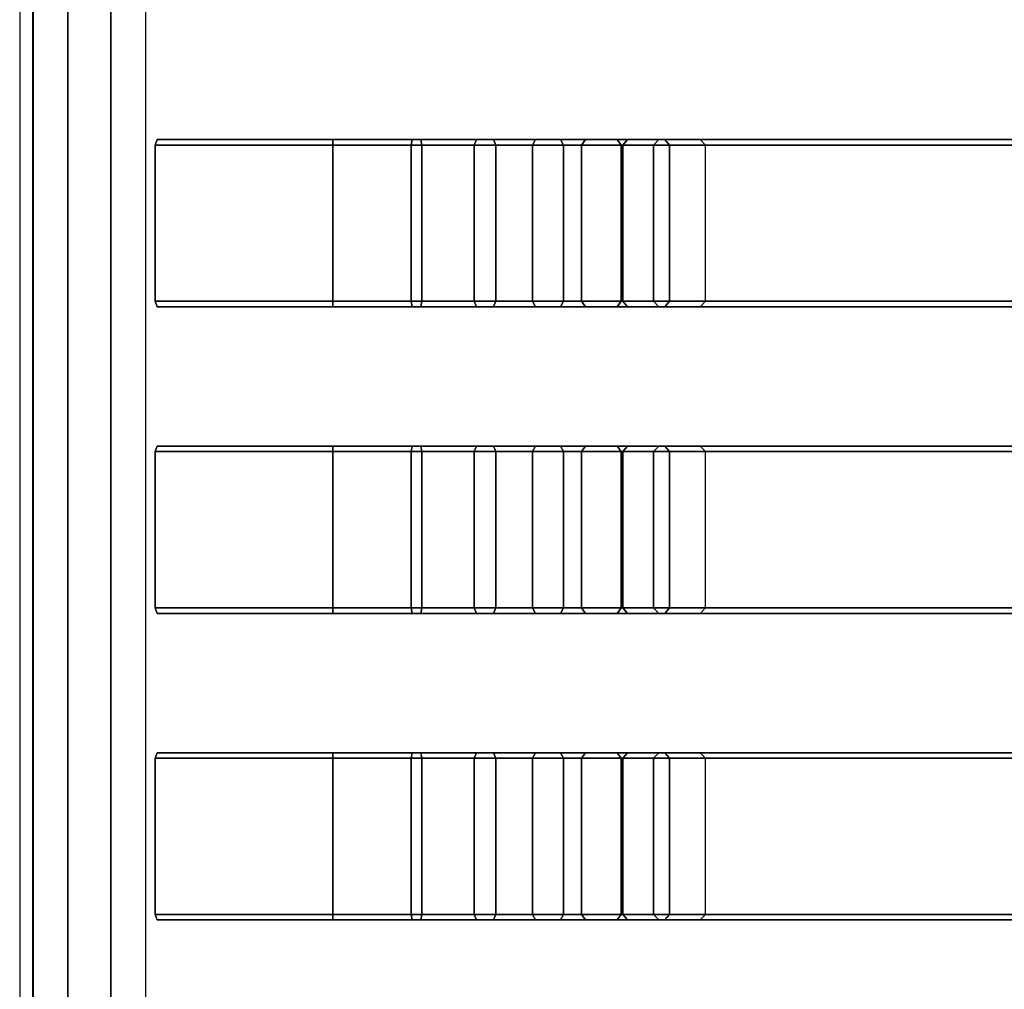
# Model space of a CAD drawing. Units: inches. Extents: x -14.6 to 17.3, y -15.2 to 13.6.
# Drawn here: x -14.2 to -7.3, y -0.8 to 6.1 of the extents above; entities that cross this region are included whole.
import ezdxf

# ---------------------------------------------------------------- set-up
doc = ezdxf.new("R2010")
doc.units = ezdxf.units.IN
doc.header["$MEASUREMENT"] = 0
doc.layers.add('SEAT-SEAT', color=5, linetype='Continuous')

msp = doc.modelspace()

# ---------------------------------------------------------------- linework, layer by layer
at = {"layer": 'SEAT-SEAT'}
for points in [[(-0.2013, 3.5313, 6.8337), (-0.2013, 3.5313, 6.8337), (-13.4536, 11.1927, 6.8441), (-13.4967, 11.1037, 6.8441)], [(-0.1797, 3.5181, 8.0149), (-0.1797, 3.5181, 8.0149), (-13.432, 11.1794, 8.0252), (-13.4751, 11.0904, 8.0252)], [(-0.1797, 3.5181, 6.8337), (-0.1797, 3.5181, 8.0149), (-13.432, 11.1794, 8.0252), (-13.4516, 11.1915, 6.8441)], [(-13.4967, 11.1037, 6.8441), (-13.4967, 11.1037, 6.8441), (-13.5567, 11.025, 6.8441), (-0.3044, 3.3636, 6.8337)], [(-13.4751, 11.0904, 8.0252), (-13.4751, 11.0904, 8.0252), (-13.5351, 11.0118, 8.0252), (-0.2828, 3.3504, 8.0149)], [(-0.2828, 3.3504, 6.8337), (-0.2828, 3.3504, 6.8337), (-13.4967, 11.1037, 6.8441), (-0.1797, 3.5181, 6.8337)], [(-0.2828, 3.3504, 8.0149), (-0.2828, 3.3504, 8.0149), (-13.4751, 11.0904, 8.0252), (-0.1797, 3.5181, 8.0149)], [(-0.2828, 3.3504, 6.8337), (-0.2828, 3.3504, 8.0149), (-13.5351, 11.0118, 8.0252), (-13.5567, 11.025, 6.8441)], [(-14.1165, -11.0516, 27.0705), (-14.1165, 9.4748, 27.0705), (-14.2104, 9.4748, 27.3597), (-14.2104, -11.0516, 27.3597)], [(-14.2104, 9.4748, 27.3597), (-14.2104, -11.0516, 27.3597), (-14.1164, -11.0516, 27.649), (-14.1164, 9.4748, 27.649)], [(-13.8706, -11.0516, 26.8917), (-13.8706, 9.4748, 26.8917), (-14.1165, 9.4748, 27.0705), (-14.1165, -11.0516, 27.0705)], [(-14.1164, 9.4748, 27.649), (-14.1164, -11.0516, 27.649), (-13.8704, -11.0516, 27.8277), (-13.8704, 9.4748, 27.8277)], [(-13.5667, -11.0516, 26.8918), (-13.5667, 9.4748, 26.8918), (-13.8706, 9.4748, 26.8917), (-13.8706, -11.0516, 26.8917)], [(-13.8704, 9.4748, 27.8277), (-13.8704, -11.0516, 27.8277), (-13.5662, -11.0516, 27.8277), (-13.5662, 9.4748, 27.8277)], [(-13.3208, -11.0516, 27.0708), (-13.3208, 9.4748, 27.0708), (-13.5667, 9.4748, 26.8918), (-13.5667, -11.0516, 26.8918)], [(-13.5662, 9.4748, 27.8277), (-13.5662, -11.0516, 27.8277), (-13.3202, -11.0516, 27.649), (-13.3202, 9.4748, 27.649)], [(-13.2547, 5.1736, 27.5382), (-12.0005, 5.1736, 27.5135), (-12.0005, 5.213, 27.4741), (-13.2395, 5.213, 27.4988)], [(-13.2395, 5.213, 27.1838), (-13.2547, 5.1736, 27.1445), (-12.0005, 5.1736, 27.1198), (-12.0005, 5.213, 27.1592)], [(-13.2547, 5.1736, 27.5382), (-13.2395, 5.213, 27.4988), (-13.2395, 5.213, 27.1838), (-13.2547, 5.1736, 27.1445)], [(-13.2547, 5.1736, 27.5382), (-12.0005, 5.1736, 27.5135), (-12.0005, 4.0713, 27.5135), (-13.2547, 4.0713, 27.5382)], [(-13.2547, 5.1736, 27.5382), (-13.2547, 5.1736, 27.1445), (-13.2547, 4.0713, 27.1445), (-13.2547, 4.0713, 27.5382)], [(-12.0005, 4.0713, 27.1198), (-12.0005, 5.1736, 27.1198), (-13.2547, 5.1736, 27.1445), (-13.2547, 4.0713, 27.1445)], [(-13.2395, 5.213, 27.1838), (-12.0005, 5.213, 27.1592), (-12.0005, 5.213, 27.4741), (-13.2395, 5.213, 27.4988)], [(-12.0005, 5.213, 27.4741), (-12.0005, 5.1736, 27.5135), (-11.37, 5.1736, 27.4394), (-11.3778, 5.213, 27.4008)], [(-12.0005, 5.1736, 27.1198), (-12.0005, 5.213, 27.1592), (-11.4397, 5.213, 27.092), (-11.4474, 5.1736, 27.0534)], [(-12.0005, 5.213, 27.4741), (-12.0005, 5.213, 27.1592), (-11.4397, 5.213, 27.092), (-11.3778, 5.213, 27.4008)], [(-11.37, 4.0713, 27.4394), (-11.37, 5.1736, 27.4394), (-12.0005, 5.1736, 27.5135), (-12.0005, 4.0713, 27.5135)], [(-12.0005, 4.0713, 27.1198), (-12.0005, 5.1736, 27.1198), (-11.4474, 5.1736, 27.0534), (-11.4474, 4.0713, 27.0534)], [(-11.4474, 5.1736, 27.0534), (-11.4397, 5.213, 27.092), (-10.9861, 5.213, 26.9533), (-11.0013, 5.1736, 26.917)], [(-11.4474, 4.0713, 27.0534), (-11.4474, 5.1736, 27.0534), (-11.0012, 5.1736, 26.917), (-11.0013, 4.0713, 26.917)], [(-11.3778, 5.213, 27.4008), (-11.4397, 5.213, 27.092), (-10.9861, 5.213, 26.9533), (-10.8647, 5.213, 27.2439)], [(-11.3778, 5.213, 27.4008), (-11.37, 5.1736, 27.4394), (-10.8495, 5.1736, 27.2803), (-10.8647, 5.213, 27.2439)], [(-10.8495, 4.0713, 27.2803), (-10.8495, 5.1736, 27.2802), (-11.37, 5.1736, 27.4394), (-11.37, 4.0713, 27.4394)], [(-11.0013, 5.1736, 26.917), (-10.9861, 5.213, 26.9533), (-10.5686, 5.213, 26.7281), (-10.5906, 5.1736, 26.6955)], [(-11.0013, 4.0713, 26.917), (-11.0012, 5.1736, 26.917), (-10.5906, 5.1736, 26.6955), (-10.5906, 4.0713, 26.6955)], [(-10.8647, 5.213, 27.2439), (-10.9861, 5.213, 26.9533), (-10.5686, 5.213, 26.7281), (-10.3925, 5.213, 26.9893)], [(-10.8647, 5.213, 27.2439), (-10.8495, 5.1736, 27.2803), (-10.3704, 5.1736, 27.0219), (-10.3925, 5.213, 26.9893)], [(-10.3704, 4.0713, 27.0219), (-10.3704, 5.1736, 27.0219), (-10.8495, 5.1736, 27.2802), (-10.8495, 4.0713, 27.2803)], [(-10.5906, 5.1736, 26.6955), (-10.5686, 5.213, 26.7281), (-10.2165, 5.213, 26.4123), (-10.2445, 5.1736, 26.3847)], [(-10.5906, 4.0713, 26.6955), (-10.5906, 5.1736, 26.6955), (-10.2445, 5.1736, 26.3846), (-10.2445, 4.0713, 26.3847)], [(-10.3925, 5.213, 26.9893), (-10.5686, 5.213, 26.7281), (-10.2165, 5.213, 26.4123), (-9.9925, 5.213, 26.6337)], [(-10.3925, 5.213, 26.9893), (-10.3704, 5.1736, 27.0219), (-9.9645, 5.1736, 26.6614), (-9.9925, 5.213, 26.6337)], [(-9.9645, 4.0713, 26.6614), (-9.9645, 5.1736, 26.6614), (-10.3704, 5.1736, 27.0219), (-10.3704, 4.0713, 27.0219)], [(-10.2445, 5.1736, 26.3847), (-10.2165, 5.213, 26.4123), (-9.9181, 5.213, 26.0437), (-9.951, 5.1736, 26.022)], [(-10.2445, 4.0713, 26.3847), (-10.2445, 5.1736, 26.3846), (-9.9509, 5.1736, 26.022), (-9.951, 4.0713, 26.022)], [(-9.9925, 5.213, 26.6337), (-10.2165, 5.213, 26.4123), (-9.9181, 5.213, 26.0437), (-9.6549, 5.213, 26.2167)], [(-9.9925, 5.213, 26.6337), (-9.9645, 5.1736, 26.6614), (-9.622, 5.1736, 26.2383), (-9.6549, 5.213, 26.2167)], [(-9.622, 4.0713, 26.2383), (-9.622, 5.1736, 26.2383), (-9.9645, 5.1736, 26.6614), (-9.9645, 4.0713, 26.6614)], [(-9.951, 5.1736, 26.022), (-9.9181, 5.213, 26.0437), (-9.6979, 5.213, 25.6235), (-9.7344, 5.1736, 25.6088)], [(-9.951, 4.0713, 26.022), (-9.9509, 5.1736, 26.022), (-9.7344, 5.1736, 25.6088), (-9.7344, 4.0713, 25.6088)], [(-9.6549, 5.213, 26.2167), (-9.9181, 5.213, 26.0437), (-9.6979, 5.213, 25.6235), (-9.4058, 5.213, 25.7415)], [(-9.7344, 5.1736, 25.6088), (-9.6979, 5.213, 25.6235), (-6.4824, 5.213, 19.8773), (-6.5197, 5.1736, 19.8649)], [(-9.7344, 4.0713, 25.6088), (-9.7344, 5.1736, 25.6088), (-6.5197, 5.1736, 19.8649), (-6.5197, 4.0713, 19.8649)], [(-9.4058, 5.213, 25.7415), (-9.6979, 5.213, 25.6235), (-6.4824, 5.213, 19.8773), (-6.1834, 5.213, 19.9764)], [(-9.6549, 5.213, 26.2167), (-9.622, 5.1736, 26.2383), (-9.3693, 5.1736, 25.7562), (-9.4058, 5.213, 25.7415)], [(-9.3693, 4.0713, 25.7562), (-9.3693, 5.1736, 25.7562), (-9.622, 5.1736, 26.2383), (-9.622, 4.0713, 26.2383)], [(-9.4058, 5.213, 25.7415), (-9.3693, 5.1736, 25.7562), (-6.146, 5.1736, 19.9888), (-6.1834, 5.213, 19.9764)], [(-9.3693, 4.0713, 25.7562), (-9.3693, 5.1736, 25.7562), (-6.146, 5.1736, 19.9888), (-6.146, 4.0713, 19.9888)], [(-13.2395, 4.0319, 27.4988), (-12.0005, 4.0319, 27.4741), (-12.0005, 4.0713, 27.5135), (-13.2547, 4.0713, 27.5382)], [(-12.0005, 4.0319, 27.1592), (-12.0005, 4.0713, 27.1198), (-13.2547, 4.0713, 27.1445), (-13.2395, 4.0319, 27.1838)], [(-13.2547, 4.0713, 27.5382), (-13.2395, 4.0319, 27.4988), (-13.2395, 4.0319, 27.1838), (-13.2547, 4.0713, 27.1445)], [(-12.0005, 4.0319, 27.4741), (-12.0005, 4.0713, 27.5135), (-11.37, 4.0713, 27.4394), (-11.3778, 4.0319, 27.4008)], [(-12.0005, 4.0713, 27.1198), (-12.0005, 4.0319, 27.1592), (-11.4397, 4.0319, 27.092), (-11.4474, 4.0713, 27.0534)], [(-11.4474, 4.0713, 27.0534), (-11.4397, 4.0319, 27.092), (-10.9861, 4.0319, 26.9533), (-11.0013, 4.0713, 26.917)], [(-11.3778, 4.0319, 27.4008), (-11.37, 4.0713, 27.4394), (-10.8495, 4.0713, 27.2803), (-10.8647, 4.0319, 27.2439)], [(-11.0013, 4.0713, 26.917), (-10.9861, 4.0319, 26.9533), (-10.5686, 4.0319, 26.7281), (-10.5906, 4.0713, 26.6955)], [(-10.8647, 4.0319, 27.2439), (-10.8495, 4.0713, 27.2803), (-10.3704, 4.0713, 27.0219), (-10.3925, 4.0319, 26.9893)], [(-10.5906, 4.0713, 26.6955), (-10.5686, 4.0319, 26.7281), (-10.2165, 4.0319, 26.4123), (-10.2445, 4.0713, 26.3847)], [(-10.3925, 4.0319, 26.9893), (-10.3704, 4.0713, 27.0219), (-9.9645, 4.0713, 26.6614), (-9.9925, 4.0319, 26.6337)], [(-10.2445, 4.0713, 26.3847), (-10.2165, 4.0319, 26.4123), (-9.9181, 4.0319, 26.0437), (-9.951, 4.0713, 26.022)], [(-9.9925, 4.0319, 26.6337), (-9.9645, 4.0713, 26.6614), (-9.622, 4.0713, 26.2383), (-9.6549, 4.0319, 26.2167)], [(-9.951, 4.0713, 26.022), (-9.9181, 4.0319, 26.0437), (-9.6979, 4.0319, 25.6235), (-9.7344, 4.0713, 25.6088)], [(-9.7344, 4.0713, 25.6088), (-9.6979, 4.0319, 25.6235), (-6.4824, 4.0319, 19.8773), (-6.5197, 4.0713, 19.8649)], [(-9.6549, 4.0319, 26.2167), (-9.622, 4.0713, 26.2383), (-9.3693, 4.0713, 25.7562), (-9.4058, 4.0319, 25.7415)], [(-9.4058, 4.0319, 25.7415), (-9.3693, 4.0713, 25.7562), (-6.146, 4.0713, 19.9888), (-6.1834, 4.0319, 19.9764)], [(-13.2395, 4.0319, 27.4988), (-12.0005, 4.0319, 27.4741), (-12.0005, 4.0319, 27.1592), (-13.2395, 4.0319, 27.1838)], [(-12.0005, 4.0319, 27.4741), (-12.0005, 4.0319, 27.1592), (-11.4397, 4.0319, 27.092), (-11.3778, 4.0319, 27.4008)], [(-11.3778, 4.0319, 27.4008), (-11.4397, 4.0319, 27.092), (-10.9861, 4.0319, 26.9533), (-10.8647, 4.0319, 27.2439)], [(-10.8647, 4.0319, 27.2439), (-10.9861, 4.0319, 26.9533), (-10.5686, 4.0319, 26.7281), (-10.3925, 4.0319, 26.9893)], [(-10.3925, 4.0319, 26.9893), (-10.5686, 4.0319, 26.7281), (-10.2165, 4.0319, 26.4123), (-9.9925, 4.0319, 26.6337)], [(-9.9925, 4.0319, 26.6337), (-10.2165, 4.0319, 26.4123), (-9.9181, 4.0319, 26.0437), (-9.6549, 4.0319, 26.2167)], [(-9.6549, 4.0319, 26.2167), (-9.9181, 4.0319, 26.0437), (-9.6979, 4.0319, 25.6235), (-9.4058, 4.0319, 25.7415)], [(-9.4058, 4.0319, 25.7415), (-9.6979, 4.0319, 25.6235), (-6.4824, 4.0319, 19.8773), (-6.1834, 4.0319, 19.9764)], [(-13.2547, 3.0082, 27.5382), (-13.2395, 3.0476, 27.4988), (-13.2395, 3.0476, 27.1838), (-13.2547, 3.0082, 27.1445)], [(-13.2547, 3.0082, 27.5382), (-12.0005, 3.0082, 27.5135), (-12.0005, 3.0476, 27.4741), (-13.2395, 3.0476, 27.4988)], [(-13.2395, 3.0476, 27.1838), (-13.2547, 3.0082, 27.1445), (-12.0005, 3.0082, 27.1198), (-12.0005, 3.0476, 27.1592)], [(-13.2547, 3.0082, 27.5382), (-12.0005, 3.0082, 27.5135), (-12.0005, 1.9059, 27.5135), (-13.2547, 1.9059, 27.5382)], [(-12.0005, 1.9059, 27.1198), (-12.0005, 3.0082, 27.1198), (-13.2547, 3.0082, 27.1445), (-13.2547, 1.9059, 27.1445)], [(-13.2547, 3.0082, 27.5382), (-13.2547, 3.0082, 27.1445), (-13.2547, 1.9059, 27.1445), (-13.2547, 1.9059, 27.5382)], [(-13.2395, 3.0476, 27.1838), (-12.0005, 3.0476, 27.1592), (-12.0005, 3.0476, 27.4741), (-13.2395, 3.0476, 27.4988)], [(-12.0005, 3.0476, 27.4741), (-12.0005, 3.0082, 27.5135), (-11.37, 3.0082, 27.4394), (-11.3778, 3.0476, 27.4008)], [(-12.0005, 3.0476, 27.4741), (-12.0005, 3.0476, 27.1592), (-11.4397, 3.0476, 27.092), (-11.3778, 3.0476, 27.4008)], [(-12.0005, 3.0082, 27.1198), (-12.0005, 3.0476, 27.1592), (-11.4397, 3.0476, 27.092), (-11.4474, 3.0082, 27.0534)], [(-11.37, 1.9059, 27.4394), (-11.37, 3.0082, 27.4394), (-12.0005, 3.0082, 27.5135), (-12.0005, 1.9059, 27.5135)], [(-12.0005, 1.9059, 27.1198), (-12.0005, 3.0082, 27.1198), (-11.4474, 3.0082, 27.0534), (-11.4474, 1.9059, 27.0534)], [(-11.4474, 3.0082, 27.0534), (-11.4397, 3.0476, 27.092), (-10.9861, 3.0476, 26.9533), (-11.0013, 3.0082, 26.917)], [(-11.4474, 1.9059, 27.0534), (-11.4474, 3.0082, 27.0534), (-11.0012, 3.0082, 26.917), (-11.0013, 1.9059, 26.917)], [(-11.3778, 3.0476, 27.4008), (-11.4397, 3.0476, 27.092), (-10.9861, 3.0476, 26.9533), (-10.8647, 3.0476, 27.2439)], [(-11.3778, 3.0476, 27.4008), (-11.37, 3.0082, 27.4394), (-10.8495, 3.0082, 27.2803), (-10.8647, 3.0476, 27.2439)], [(-10.8495, 1.9059, 27.2803), (-10.8495, 3.0082, 27.2802), (-11.37, 3.0082, 27.4394), (-11.37, 1.9059, 27.4394)], [(-11.0013, 3.0082, 26.917), (-10.9861, 3.0476, 26.9533), (-10.5686, 3.0476, 26.7281), (-10.5906, 3.0082, 26.6955)], [(-11.0013, 1.9059, 26.917), (-11.0012, 3.0082, 26.917), (-10.5906, 3.0082, 26.6955), (-10.5906, 1.9059, 26.6955)], [(-10.8647, 3.0476, 27.2439), (-10.9861, 3.0476, 26.9533), (-10.5686, 3.0476, 26.7281), (-10.3925, 3.0476, 26.9893)], [(-10.8647, 3.0476, 27.2439), (-10.8495, 3.0082, 27.2803), (-10.3704, 3.0082, 27.0219), (-10.3925, 3.0476, 26.9893)], [(-10.3704, 1.9059, 27.0219), (-10.3704, 3.0082, 27.0219), (-10.8495, 3.0082, 27.2802), (-10.8495, 1.9059, 27.2803)], [(-10.5906, 3.0082, 26.6955), (-10.5686, 3.0476, 26.7281), (-10.2165, 3.0476, 26.4123), (-10.2445, 3.0082, 26.3847)], [(-10.5906, 1.9059, 26.6955), (-10.5906, 3.0082, 26.6955), (-10.2445, 3.0082, 26.3846), (-10.2445, 1.9059, 26.3847)], [(-10.3925, 3.0476, 26.9893), (-10.5686, 3.0476, 26.7281), (-10.2165, 3.0476, 26.4123), (-9.9925, 3.0476, 26.6337)], [(-10.3925, 3.0476, 26.9893), (-10.3704, 3.0082, 27.0219), (-9.9645, 3.0082, 26.6614), (-9.9925, 3.0476, 26.6337)], [(-9.9645, 1.9059, 26.6614), (-9.9645, 3.0082, 26.6614), (-10.3704, 3.0082, 27.0219), (-10.3704, 1.9059, 27.0219)], [(-10.2445, 3.0082, 26.3847), (-10.2165, 3.0476, 26.4123), (-9.9181, 3.0476, 26.0437), (-9.951, 3.0082, 26.022)], [(-10.2445, 1.9059, 26.3847), (-10.2445, 3.0082, 26.3846), (-9.9509, 3.0082, 26.022), (-9.951, 1.9059, 26.022)], [(-9.9925, 3.0476, 26.6337), (-10.2165, 3.0476, 26.4123), (-9.9181, 3.0476, 26.0437), (-9.6549, 3.0476, 26.2167)], [(-9.9925, 3.0476, 26.6337), (-9.9645, 3.0082, 26.6614), (-9.622, 3.0082, 26.2383), (-9.6549, 3.0476, 26.2167)], [(-9.622, 1.9059, 26.2383), (-9.622, 3.0082, 26.2383), (-9.9645, 3.0082, 26.6614), (-9.9645, 1.9059, 26.6614)], [(-9.951, 3.0082, 26.022), (-9.9181, 3.0476, 26.0437), (-9.6979, 3.0476, 25.6235), (-9.7344, 3.0082, 25.6088)], [(-9.951, 1.9059, 26.022), (-9.9509, 3.0082, 26.022), (-9.7344, 3.0082, 25.6088), (-9.7344, 1.9059, 25.6088)], [(-9.6549, 3.0476, 26.2167), (-9.9181, 3.0476, 26.0437), (-9.6979, 3.0476, 25.6235), (-9.4058, 3.0476, 25.7415)], [(-9.7344, 3.0082, 25.6088), (-9.6979, 3.0476, 25.6235), (-6.4824, 3.0476, 19.8773), (-6.5197, 3.0082, 19.8649)], [(-9.7344, 1.9059, 25.6088), (-9.7344, 3.0082, 25.6088), (-6.5197, 3.0082, 19.8649), (-6.5197, 1.9059, 19.8649)], [(-9.4058, 3.0476, 25.7415), (-9.6979, 3.0476, 25.6235), (-6.4824, 3.0476, 19.8773), (-6.1834, 3.0476, 19.9764)], [(-9.6549, 3.0476, 26.2167), (-9.622, 3.0082, 26.2383), (-9.3693, 3.0082, 25.7562), (-9.4058, 3.0476, 25.7415)], [(-9.3693, 1.9059, 25.7562), (-9.3693, 3.0082, 25.7562), (-9.622, 3.0082, 26.2383), (-9.622, 1.9059, 26.2383)], [(-9.4058, 3.0476, 25.7415), (-9.3693, 3.0082, 25.7562), (-6.146, 3.0082, 19.9888), (-6.1834, 3.0476, 19.9764)], [(-9.3693, 1.9059, 25.7562), (-9.3693, 3.0082, 25.7562), (-6.146, 3.0082, 19.9888), (-6.146, 1.9059, 19.9888)], [(-13.2395, 1.8665, 27.4988), (-12.0005, 1.8665, 27.4741), (-12.0005, 1.9059, 27.5135), (-13.2547, 1.9059, 27.5382)], [(-12.0005, 1.8665, 27.1592), (-12.0005, 1.9059, 27.1198), (-13.2547, 1.9059, 27.1445), (-13.2395, 1.8665, 27.1838)], [(-13.2547, 1.9059, 27.5382), (-13.2395, 1.8665, 27.4988), (-13.2395, 1.8665, 27.1838), (-13.2547, 1.9059, 27.1445)], [(-12.0005, 1.8665, 27.4741), (-12.0005, 1.9059, 27.5135), (-11.37, 1.9059, 27.4394), (-11.3778, 1.8665, 27.4008)], [(-12.0005, 1.9059, 27.1198), (-12.0005, 1.8665, 27.1592), (-11.4397, 1.8665, 27.092), (-11.4474, 1.9059, 27.0534)], [(-11.4474, 1.9059, 27.0534), (-11.4397, 1.8665, 27.092), (-10.9861, 1.8665, 26.9533), (-11.0013, 1.9059, 26.917)], [(-11.3778, 1.8665, 27.4008), (-11.37, 1.9059, 27.4394), (-10.8495, 1.9059, 27.2803), (-10.8647, 1.8665, 27.2439)], [(-11.0013, 1.9059, 26.917), (-10.9861, 1.8665, 26.9533), (-10.5686, 1.8665, 26.7281), (-10.5906, 1.9059, 26.6955)], [(-10.8647, 1.8665, 27.2439), (-10.8495, 1.9059, 27.2803), (-10.3704, 1.9059, 27.0219), (-10.3925, 1.8665, 26.9893)], [(-10.5906, 1.9059, 26.6955), (-10.5686, 1.8665, 26.7281), (-10.2165, 1.8665, 26.4123), (-10.2445, 1.9059, 26.3847)], [(-10.3925, 1.8665, 26.9893), (-10.3704, 1.9059, 27.0219), (-9.9645, 1.9059, 26.6614), (-9.9925, 1.8665, 26.6337)], [(-10.2445, 1.9059, 26.3847), (-10.2165, 1.8665, 26.4123), (-9.9181, 1.8665, 26.0437), (-9.951, 1.9059, 26.022)], [(-9.9925, 1.8665, 26.6337), (-9.9645, 1.9059, 26.6614), (-9.622, 1.9059, 26.2383), (-9.6549, 1.8665, 26.2167)], [(-9.951, 1.9059, 26.022), (-9.9181, 1.8665, 26.0437), (-9.6979, 1.8665, 25.6235), (-9.7344, 1.9059, 25.6088)], [(-9.7344, 1.9059, 25.6088), (-9.6979, 1.8665, 25.6235), (-6.4824, 1.8665, 19.8773), (-6.5197, 1.9059, 19.8649)], [(-9.6549, 1.8665, 26.2167), (-9.622, 1.9059, 26.2383), (-9.3693, 1.9059, 25.7562), (-9.4058, 1.8665, 25.7415)], [(-9.4058, 1.8665, 25.7415), (-9.3693, 1.9059, 25.7562), (-6.146, 1.9059, 19.9888), (-6.1834, 1.8665, 19.9764)], [(-13.2395, 1.8665, 27.4988), (-12.0005, 1.8665, 27.4741), (-12.0005, 1.8665, 27.1592), (-13.2395, 1.8665, 27.1838)], [(-12.0005, 1.8665, 27.4741), (-12.0005, 1.8665, 27.1592), (-11.4397, 1.8665, 27.092), (-11.3778, 1.8665, 27.4008)], [(-11.3778, 1.8665, 27.4008), (-11.4397, 1.8665, 27.092), (-10.9861, 1.8665, 26.9533), (-10.8647, 1.8665, 27.2439)], [(-10.8647, 1.8665, 27.2439), (-10.9861, 1.8665, 26.9533), (-10.5686, 1.8665, 26.7281), (-10.3925, 1.8665, 26.9893)], [(-10.3925, 1.8665, 26.9893), (-10.5686, 1.8665, 26.7281), (-10.2165, 1.8665, 26.4123), (-9.9925, 1.8665, 26.6337)], [(-9.9925, 1.8665, 26.6337), (-10.2165, 1.8665, 26.4123), (-9.9181, 1.8665, 26.0437), (-9.6549, 1.8665, 26.2167)], [(-9.6549, 1.8665, 26.2167), (-9.9181, 1.8665, 26.0437), (-9.6979, 1.8665, 25.6235), (-9.4058, 1.8665, 25.7415)], [(-9.4058, 1.8665, 25.7415), (-9.6979, 1.8665, 25.6235), (-6.4824, 1.8665, 19.8773), (-6.1834, 1.8665, 19.9764)], [(-13.2547, 0.8428, 27.5382), (-13.2395, 0.8822, 27.4988), (-13.2395, 0.8822, 27.1838), (-13.2547, 0.8428, 27.1445)], [(-13.2547, 0.8428, 27.5382), (-12.0005, 0.8428, 27.5135), (-12.0005, 0.8822, 27.4741), (-13.2395, 0.8822, 27.4988)], [(-13.2395, 0.8822, 27.1838), (-13.2547, 0.8428, 27.1445), (-12.0005, 0.8428, 27.1198), (-12.0005, 0.8822, 27.1592)], [(-13.2547, 0.8428, 27.5382), (-13.2547, 0.8428, 27.1445), (-13.2547, -0.2595, 27.1445), (-13.2547, -0.2595, 27.5382)], [(-13.2547, 0.8428, 27.5382), (-12.0005, 0.8428, 27.5135), (-12.0005, -0.2595, 27.5135), (-13.2547, -0.2595, 27.5382)], [(-12.0005, -0.2595, 27.1198), (-12.0005, 0.8428, 27.1198), (-13.2547, 0.8428, 27.1445), (-13.2547, -0.2595, 27.1445)], [(-13.2395, 0.8822, 27.1838), (-12.0005, 0.8822, 27.1592), (-12.0005, 0.8822, 27.4741), (-13.2395, 0.8822, 27.4988)], [(-12.0005, 0.8822, 27.4741), (-12.0005, 0.8428, 27.5135), (-11.37, 0.8428, 27.4394), (-11.3778, 0.8822, 27.4008)], [(-12.0005, 0.8428, 27.1198), (-12.0005, 0.8822, 27.1592), (-11.4397, 0.8822, 27.092), (-11.4474, 0.8428, 27.0534)], [(-12.0005, 0.8822, 27.4741), (-12.0005, 0.8822, 27.1592), (-11.4397, 0.8822, 27.092), (-11.3778, 0.8822, 27.4008)], [(-11.37, -0.2595, 27.4394), (-11.37, 0.8428, 27.4394), (-12.0005, 0.8428, 27.5135), (-12.0005, -0.2595, 27.5135)], [(-12.0005, -0.2595, 27.1198), (-12.0005, 0.8428, 27.1198), (-11.4474, 0.8428, 27.0534), (-11.4474, -0.2595, 27.0534)], [(-11.4474, 0.8428, 27.0534), (-11.4397, 0.8822, 27.092), (-10.9861, 0.8822, 26.9533), (-11.0013, 0.8428, 26.917)], [(-11.4474, -0.2595, 27.0534), (-11.4474, 0.8428, 27.0534), (-11.0012, 0.8428, 26.917), (-11.0013, -0.2595, 26.917)], [(-11.3778, 0.8822, 27.4008), (-11.4397, 0.8822, 27.092), (-10.9861, 0.8822, 26.9533), (-10.8647, 0.8822, 27.2439)], [(-11.3778, 0.8822, 27.4008), (-11.37, 0.8428, 27.4394), (-10.8495, 0.8428, 27.2803), (-10.8647, 0.8822, 27.2439)], [(-10.8495, -0.2595, 27.2803), (-10.8495, 0.8428, 27.2802), (-11.37, 0.8428, 27.4394), (-11.37, -0.2595, 27.4394)], [(-11.0013, 0.8428, 26.917), (-10.9861, 0.8822, 26.9533), (-10.5686, 0.8822, 26.7281), (-10.5906, 0.8428, 26.6955)], [(-11.0013, -0.2595, 26.917), (-11.0012, 0.8428, 26.917), (-10.5906, 0.8428, 26.6955), (-10.5906, -0.2595, 26.6955)], [(-10.8647, 0.8822, 27.2439), (-10.9861, 0.8822, 26.9533), (-10.5686, 0.8822, 26.7281), (-10.3925, 0.8822, 26.9893)], [(-10.8647, 0.8822, 27.2439), (-10.8495, 0.8428, 27.2803), (-10.3704, 0.8428, 27.0219), (-10.3925, 0.8822, 26.9893)], [(-10.3704, -0.2595, 27.0219), (-10.3704, 0.8428, 27.0219), (-10.8495, 0.8428, 27.2802), (-10.8495, -0.2595, 27.2803)], [(-10.5906, 0.8428, 26.6955), (-10.5686, 0.8822, 26.7281), (-10.2165, 0.8822, 26.4123), (-10.2445, 0.8428, 26.3847)], [(-10.5906, -0.2595, 26.6955), (-10.5906, 0.8428, 26.6955), (-10.2445, 0.8428, 26.3846), (-10.2445, -0.2595, 26.3847)], [(-10.3925, 0.8822, 26.9893), (-10.5686, 0.8822, 26.7281), (-10.2165, 0.8822, 26.4123), (-9.9925, 0.8822, 26.6337)], [(-10.3925, 0.8822, 26.9893), (-10.3704, 0.8428, 27.0219), (-9.9645, 0.8428, 26.6614), (-9.9925, 0.8822, 26.6337)], [(-9.9645, -0.2595, 26.6614), (-9.9645, 0.8428, 26.6614), (-10.3704, 0.8428, 27.0219), (-10.3704, -0.2595, 27.0219)], [(-10.2445, 0.8428, 26.3847), (-10.2165, 0.8822, 26.4123), (-9.9181, 0.8822, 26.0437), (-9.951, 0.8428, 26.022)], [(-10.2445, -0.2595, 26.3847), (-10.2445, 0.8428, 26.3846), (-9.9509, 0.8428, 26.022), (-9.951, -0.2595, 26.022)], [(-9.9925, 0.8822, 26.6337), (-10.2165, 0.8822, 26.4123), (-9.9181, 0.8822, 26.0437), (-9.6549, 0.8822, 26.2167)], [(-9.9925, 0.8822, 26.6337), (-9.9645, 0.8428, 26.6614), (-9.622, 0.8428, 26.2383), (-9.6549, 0.8822, 26.2167)], [(-9.622, -0.2595, 26.2383), (-9.622, 0.8428, 26.2383), (-9.9645, 0.8428, 26.6614), (-9.9645, -0.2595, 26.6614)], [(-9.951, 0.8428, 26.022), (-9.9181, 0.8822, 26.0437), (-9.6979, 0.8822, 25.6235), (-9.7344, 0.8428, 25.6088)], [(-9.951, -0.2595, 26.022), (-9.9509, 0.8428, 26.022), (-9.7344, 0.8428, 25.6088), (-9.7344, -0.2595, 25.6088)], [(-9.6549, 0.8822, 26.2167), (-9.9181, 0.8822, 26.0437), (-9.6979, 0.8822, 25.6235), (-9.4058, 0.8822, 25.7415)], [(-9.7344, 0.8428, 25.6088), (-9.6979, 0.8822, 25.6235), (-6.4824, 0.8822, 19.8773), (-6.5197, 0.8428, 19.8649)], [(-9.7344, -0.2595, 25.6088), (-9.7344, 0.8428, 25.6088), (-6.5197, 0.8428, 19.8649), (-6.5197, -0.2595, 19.8649)], [(-9.4058, 0.8822, 25.7415), (-9.6979, 0.8822, 25.6235), (-6.4824, 0.8822, 19.8773), (-6.1834, 0.8822, 19.9764)], [(-9.6549, 0.8822, 26.2167), (-9.622, 0.8428, 26.2383), (-9.3693, 0.8428, 25.7562), (-9.4058, 0.8822, 25.7415)], [(-9.3693, -0.2595, 25.7562), (-9.3693, 0.8428, 25.7562), (-9.622, 0.8428, 26.2383), (-9.622, -0.2595, 26.2383)], [(-9.4058, 0.8822, 25.7415), (-9.3693, 0.8428, 25.7562), (-6.146, 0.8428, 19.9888), (-6.1834, 0.8822, 19.9764)], [(-9.3693, -0.2595, 25.7562), (-9.3693, 0.8428, 25.7562), (-6.146, 0.8428, 19.9888), (-6.146, -0.2595, 19.9888)], [(-13.2395, -0.2989, 27.4988), (-12.0005, -0.2989, 27.4741), (-12.0005, -0.2595, 27.5135), (-13.2547, -0.2595, 27.5382)], [(-12.0005, -0.2989, 27.1592), (-12.0005, -0.2595, 27.1198), (-13.2547, -0.2595, 27.1445), (-13.2395, -0.2989, 27.1838)], [(-13.2547, -0.2595, 27.5382), (-13.2395, -0.2989, 27.4988), (-13.2395, -0.2989, 27.1838), (-13.2547, -0.2595, 27.1445)], [(-12.0005, -0.2989, 27.4741), (-12.0005, -0.2595, 27.5135), (-11.37, -0.2595, 27.4394), (-11.3778, -0.2989, 27.4008)], [(-12.0005, -0.2595, 27.1198), (-12.0005, -0.2989, 27.1592), (-11.4397, -0.2989, 27.092), (-11.4474, -0.2595, 27.0534)], [(-11.4474, -0.2595, 27.0534), (-11.4397, -0.2989, 27.092), (-10.9861, -0.2989, 26.9533), (-11.0013, -0.2595, 26.917)], [(-11.3778, -0.2989, 27.4008), (-11.37, -0.2595, 27.4394), (-10.8495, -0.2595, 27.2803), (-10.8647, -0.2989, 27.2439)], [(-11.0013, -0.2595, 26.917), (-10.9861, -0.2989, 26.9533), (-10.5686, -0.2989, 26.7281), (-10.5906, -0.2595, 26.6955)], [(-10.8647, -0.2989, 27.2439), (-10.8495, -0.2595, 27.2803), (-10.3704, -0.2595, 27.0219), (-10.3925, -0.2989, 26.9893)], [(-10.5906, -0.2595, 26.6955), (-10.5686, -0.2989, 26.7281), (-10.2165, -0.2989, 26.4123), (-10.2445, -0.2595, 26.3847)], [(-10.3925, -0.2989, 26.9893), (-10.3704, -0.2595, 27.0219), (-9.9645, -0.2595, 26.6614), (-9.9925, -0.2989, 26.6337)], [(-10.2445, -0.2595, 26.3847), (-10.2165, -0.2989, 26.4123), (-9.9181, -0.2989, 26.0437), (-9.951, -0.2595, 26.022)], [(-9.9925, -0.2989, 26.6337), (-9.9645, -0.2595, 26.6614), (-9.622, -0.2595, 26.2383), (-9.6549, -0.2989, 26.2167)], [(-9.951, -0.2595, 26.022), (-9.9181, -0.2989, 26.0437), (-9.6979, -0.2989, 25.6235), (-9.7344, -0.2595, 25.6088)], [(-9.7344, -0.2595, 25.6088), (-9.6979, -0.2989, 25.6235), (-6.4824, -0.2989, 19.8773), (-6.5197, -0.2595, 19.8649)], [(-9.6549, -0.2989, 26.2167), (-9.622, -0.2595, 26.2383), (-9.3693, -0.2595, 25.7562), (-9.4058, -0.2989, 25.7415)], [(-9.4058, -0.2989, 25.7415), (-9.3693, -0.2595, 25.7562), (-6.146, -0.2595, 19.9888), (-6.1834, -0.2989, 19.9764)], [(-13.2395, -0.2989, 27.4988), (-12.0005, -0.2989, 27.4741), (-12.0005, -0.2989, 27.1592), (-13.2395, -0.2989, 27.1838)], [(-12.0005, -0.2989, 27.4741), (-12.0005, -0.2989, 27.1592), (-11.4397, -0.2989, 27.092), (-11.3778, -0.2989, 27.4008)], [(-11.3778, -0.2989, 27.4008), (-11.4397, -0.2989, 27.092), (-10.9861, -0.2989, 26.9533), (-10.8647, -0.2989, 27.2439)], [(-10.8647, -0.2989, 27.2439), (-10.9861, -0.2989, 26.9533), (-10.5686, -0.2989, 26.7281), (-10.3925, -0.2989, 26.9893)], [(-10.3925, -0.2989, 26.9893), (-10.5686, -0.2989, 26.7281), (-10.2165, -0.2989, 26.4123), (-9.9925, -0.2989, 26.6337)], [(-9.9925, -0.2989, 26.6337), (-10.2165, -0.2989, 26.4123), (-9.9181, -0.2989, 26.0437), (-9.6549, -0.2989, 26.2167)], [(-9.6549, -0.2989, 26.2167), (-9.9181, -0.2989, 26.0437), (-9.6979, -0.2989, 25.6235), (-9.4058, -0.2989, 25.7415)], [(-9.4058, -0.2989, 25.7415), (-9.6979, -0.2989, 25.6235), (-6.4824, -0.2989, 19.8773), (-6.1834, -0.2989, 19.9764)]]:
    msp.add_3dface(points, dxfattribs=at)

doc.saveas('drawing.dxf')
